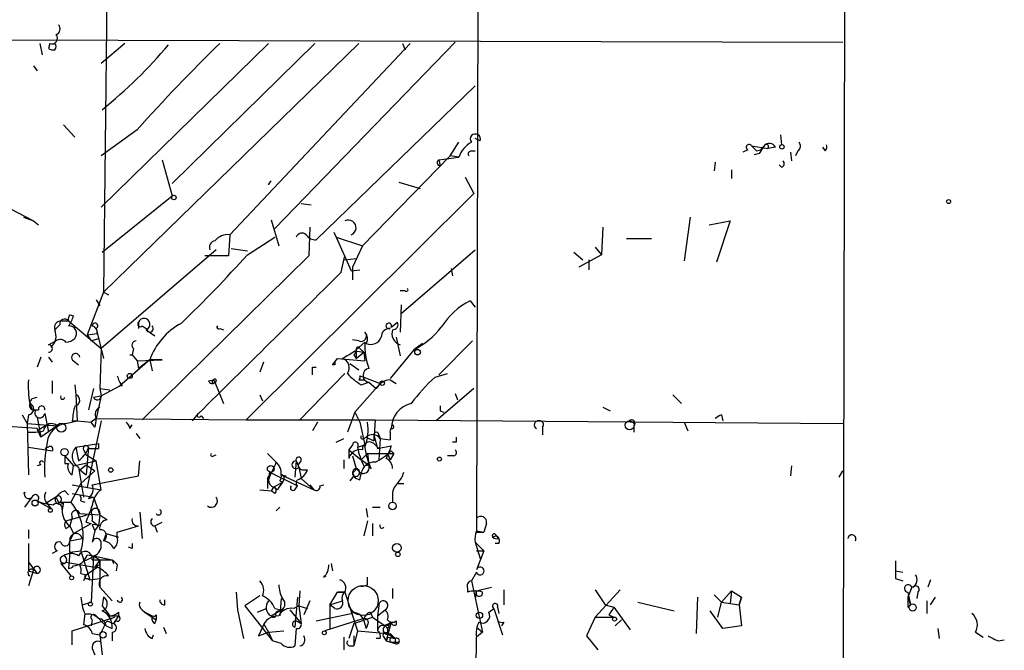
# Model space of a CAD drawing. Extents: x 4 to 51974, y 1691 to 2626.
# Drawn here: x 72 to 139, y 1735 to 1777 of the extents above; entities that cross this region are included whole.
import ezdxf

# ---------------------------------------------------------------- set-up
doc = ezdxf.new("R2010")
doc.units = 0
doc.header["$MEASUREMENT"] = 0
doc.layers.add('MAIN', color=5, linetype='CONTINUOUS')

msp = doc.modelspace()

# ---------------------------------------------------------------- linework, layer by layer
at = {"layer": 'MAIN'}
for p, q in [((103.4627, 1801.5094), (103.2933, 1742.5814)), ((128.27, 1801.5094), (128.1007, 1730.3048)), ((78.3167, 1782.5441), (78.0627, 1758.8374)), ((65.4473, 1775.9401), (128.1007, 1775.7708)), ((101.854, 1775.7708), (89.662, 1763.1554)), ((73.7447, 1775.6861), (73.914, 1774.9241)), ((74.422, 1775.6861), (74.3373, 1775.3474)), ((79.502, 1775.6861), (77.8933, 1774.3314)), ((89.2387, 1775.6861), (77.8933, 1764.5948)), ((95.3347, 1775.6861), (78.0627, 1758.8374)), ((92.3713, 1775.6861), (82.7193, 1766.2034)), ((98.806, 1775.6861), (86.614, 1762.7321)), ((98.298, 1775.6861), (98.4673, 1775.2628)), ((73.3213, 1774.1621), (73.5753, 1773.8234)), ((103.2087, 1772.8074), (92.456, 1762.3934)), ((75.3533, 1770.1828), (76.1153, 1769.3361)), ((80.3487, 1769.8441), (77.8933, 1768.0661)), ((103.5473, 1769.0821), (103.2087, 1769.2514)), ((123.8673, 1769.5054), (123.952, 1768.8281)), ((101.5153, 1768.0661), (102.108, 1768.9974)), ((121.666, 1768.4894), (121.3273, 1768.3201)), ((121.92, 1768.7434), (123.0207, 1768.5741)), ((122.2587, 1768.4048), (122.5127, 1768.4894)), ((122.7667, 1768.7434), (122.5127, 1768.4894)), ((123.5287, 1768.6588), (123.0207, 1768.5741)), ((126.9153, 1768.4048), (126.746, 1768.6588)), ((82.042, 1767.8121), (82.7193, 1765.3568)), ((101.5153, 1768.0661), (95.5887, 1761.9701)), ((100.7533, 1767.8121), (102.108, 1767.9814)), ((100.7533, 1767.8121), (100.838, 1767.3888)), ((102.108, 1767.9814), (101.5153, 1768.0661)), ((102.9547, 1768.4048), (103.2087, 1768.4048)), ((122.428, 1768.2354), (122.0893, 1768.1508)), ((124.5447, 1768.3201), (124.6293, 1767.7274)), ((125.0527, 1768.4048), (124.8833, 1768.0661)), ((119.4647, 1767.6428), (119.38, 1767.0501)), ((120.5653, 1767.1348), (120.5653, 1766.5421)), ((123.952, 1767.3041), (123.7827, 1767.4734)), ((102.5313, 1766.6268), (103.124, 1765.5261)), ((89.2387, 1766.1188), (89.408, 1766.3728)), ((98.044, 1766.2881), (99.4833, 1765.8648)), ((77.978, 1761.5468), (82.7193, 1765.3568)), ((103.124, 1765.5261), (87.7147, 1750.2014)), ((71.7127, 1764.5101), (73.3213, 1763.6634)), ((91.44, 1764.8488), (92.1173, 1764.7641)), ((72.644, 1763.9174), (73.3213, 1763.6634)), ((117.7713, 1763.9174), (117.348, 1760.9541)), ((73.3213, 1763.6634), (73.66, 1763.4094)), ((89.408, 1763.7481), (89.916, 1761.9701)), ((92.0327, 1763.2401), (91.948, 1761.2928)), ((111.8447, 1763.2401), (111.76, 1761.3774)), ((119.0413, 1763.4094), (120.4807, 1763.6634)), ((120.4807, 1763.6634), (119.5493, 1760.8694)), ((86.614, 1762.7321), (86.5293, 1761.2928)), ((87.7993, 1761.3774), (89.662, 1762.5628)), ((93.6413, 1762.9014), (93.8107, 1762.5628)), ((93.8107, 1762.5628), (95.5887, 1761.9701)), ((93.8107, 1762.5628), (94.8267, 1760.2768)), ((113.4533, 1762.4781), (115.1467, 1762.4781)), ((86.6987, 1761.8008), (87.7993, 1761.6314)), ((95.5887, 1761.9701), (94.9113, 1760.5308)), ((111.3367, 1761.8854), (111.76, 1761.3774)), ((85.6827, 1761.7161), (77.8933, 1755.0274)), ((91.948, 1761.2928), (80.6873, 1750.2014)), ((86.5293, 1761.2928), (84.9207, 1761.2928)), ((94.1493, 1760.1921), (94.4033, 1761.2928)), ((94.4033, 1761.0388), (95.1653, 1761.1234)), ((98.2133, 1757.3981), (103.2087, 1761.7161)), ((109.8973, 1761.5468), (110.49, 1761.0388)), ((111.76, 1761.3774), (110.236, 1760.5308)), ((94.9113, 1760.5308), (94.9113, 1759.6841)), ((101.6, 1760.4461), (101.6847, 1759.9381)), ((110.9133, 1761.0388), (110.9133, 1760.3614)), ((94.8267, 1760.2768), (95.4193, 1760.3614)), ((78.0627, 1758.8374), (76.962, 1755.9588)), ((78.0627, 1758.8374), (78.4013, 1758.6681)), ((98.4673, 1758.9221), (98.1287, 1758.9221)), ((77.5547, 1758.3294), (77.8087, 1757.9061)), ((98.2133, 1757.9908), (98.1287, 1756.1281)), ((102.87, 1758.2448), (103.2087, 1757.8214)), ((75.7767, 1757.3134), (76.0307, 1757.2288)), ((75.0993, 1756.6361), (74.7607, 1756.2974)), ((75.184, 1756.8901), (75.692, 1756.8901)), ((75.184, 1756.8901), (75.692, 1756.8901)), ((75.692, 1756.8901), (77.8933, 1755.0274)), ((80.4333, 1756.8054), (80.4333, 1756.3821)), ((80.6873, 1756.5514), (80.9413, 1756.3821)), ((97.536, 1756.4668), (97.9593, 1756.8054)), ((76.962, 1755.9588), (77.6393, 1756.0434)), ((76.962, 1755.9588), (77.216, 1755.5354)), ((77.5547, 1756.3821), (78.0627, 1754.3501)), ((80.9413, 1756.2974), (81.534, 1755.8741)), ((85.9367, 1756.3821), (86.1907, 1756.2974)), ((97.8747, 1755.7894), (98.1287, 1754.5194)), ((74.3373, 1755.2814), (74.8453, 1755.5354)), ((77.216, 1755.5354), (77.724, 1755.7048)), ((95.3347, 1755.5354), (94.9113, 1755.6201)), ((95.758, 1755.4508), (95.1653, 1754.9428)), ((99.6527, 1755.3661), (99.06, 1754.9428)), ((103.0393, 1755.5354), (100.7533, 1753.2494)), ((77.8933, 1755.0274), (77.8087, 1752.3181)), ((79.8407, 1754.6041), (80.01, 1754.6041)), ((80.0947, 1755.0274), (80.01, 1754.6041)), ((80.01, 1754.6041), (80.3487, 1754.1808)), ((94.996, 1754.6041), (95.1653, 1754.3501)), ((95.0807, 1754.8581), (95.6733, 1754.7734)), ((95.1653, 1754.9428), (95.1653, 1754.3501)), ((95.1653, 1754.3501), (95.6733, 1754.7734)), ((95.4193, 1755.0274), (95.6733, 1754.7734)), ((95.6733, 1754.7734), (95.758, 1754.1808)), ((99.06, 1754.9428), (97.4513, 1752.9954)), ((99.06, 1754.9428), (99.1447, 1754.8581)), ((73.8293, 1754.4348), (73.5753, 1753.7574)), ((74.3373, 1754.4348), (74.5913, 1754.0961)), ((76.0307, 1754.1808), (76.3693, 1753.9268)), ((81.1953, 1754.2654), (79.1633, 1752.4874)), ((80.3487, 1754.1808), (82.042, 1754.2654)), ((80.3487, 1754.1808), (80.4333, 1753.6728)), ((81.1953, 1754.2654), (80.4333, 1753.6728)), ((81.1953, 1754.2654), (81.3647, 1753.5034)), ((82.042, 1754.2654), (81.1953, 1754.2654)), ((88.9, 1754.0961), (88.646, 1753.4188)), ((93.5567, 1753.9268), (93.8953, 1754.3501)), ((93.5567, 1753.9268), (93.726, 1754.0961)), ((93.726, 1753.9268), (93.5567, 1753.9268)), ((93.8953, 1754.3501), (95.758, 1754.1808)), ((94.742, 1754.0114), (95.3347, 1753.5881)), ((94.4033, 1753.3341), (91.3553, 1750.2014)), ((92.202, 1753.7574), (92.456, 1753.7574)), ((95.4193, 1753.1648), (95.6733, 1753.0801)), ((100.4993, 1753.0801), (101.346, 1753.3341)), ((74.5913, 1752.8261), (74.5913, 1751.9794)), ((76.1153, 1752.5721), (76.2, 1751.8948)), ((77.8933, 1751.8101), (79.1633, 1752.4874)), ((79.3327, 1752.4874), (79.1633, 1752.4874)), ((85.1747, 1752.8261), (85.5133, 1752.9108)), ((85.4287, 1752.6568), (85.598, 1752.7414)), ((85.5133, 1752.9108), (85.598, 1752.7414)), ((85.598, 1752.7414), (86.1907, 1751.3021)), ((96.774, 1752.6568), (95.0807, 1750.7094)), ((95.504, 1752.5721), (96.012, 1752.7414)), ((95.6733, 1752.9108), (95.6733, 1753.0801)), ((95.6733, 1753.0801), (96.774, 1752.6568)), ((96.012, 1752.7414), (96.52, 1752.3181)), ((97.4513, 1752.9108), (97.8747, 1752.6568)), ((76.2, 1751.8948), (76.2847, 1750.1168)), ((77.3853, 1752.3181), (77.0467, 1750.8788)), ((77.3853, 1751.7254), (77.8933, 1751.8101)), ((77.8933, 1751.8101), (77.5547, 1750.2861)), ((77.8087, 1752.3181), (78.486, 1752.2334)), ((77.8087, 1752.3181), (77.8933, 1751.8101)), ((88.646, 1751.8948), (88.8153, 1751.4714)), ((103.124, 1752.3181), (100.584, 1750.1168)), ((101.854, 1751.9794), (102.0233, 1751.5561)), ((116.586, 1751.8948), (117.1787, 1751.3021)), ((73.0673, 1751.3021), (73.2367, 1750.8788)), ((73.2367, 1751.6408), (73.5753, 1751.7254)), ((72.5593, 1750.5401), (72.898, 1749.9474)), ((72.9827, 1750.5401), (72.898, 1749.9474)), ((73.2367, 1750.8788), (73.66, 1750.8788)), ((74.0833, 1750.6248), (74.3373, 1749.3548)), ((84.074, 1750.1168), (84.4973, 1750.6248)), ((84.6667, 1750.4554), (84.836, 1750.2861)), ((95.0807, 1750.7094), (94.5727, 1749.3548)), ((95.0807, 1750.7094), (95.4193, 1750.0321)), ((100.838, 1750.7941), (101.092, 1750.7094)), ((111.8447, 1751.0481), (112.3527, 1750.7941)), ((119.888, 1750.5401), (119.9727, 1750.1168)), ((73.5753, 1749.6088), (63.5, 1750.2861)), ((72.898, 1749.9474), (74.93, 1749.7781)), ((72.898, 1749.9474), (72.9827, 1746.4761)), ((73.5753, 1750.3708), (73.8293, 1749.0161)), ((74.2527, 1749.8628), (73.5753, 1749.4394)), ((74.93, 1749.7781), (73.8293, 1749.0161)), ((74.2527, 1749.8628), (74.93, 1749.7781)), ((74.2527, 1749.8628), (74.3373, 1749.3548)), ((75.5227, 1749.9474), (76.2847, 1750.1168)), ((75.946, 1750.1168), (76.2847, 1750.1168)), ((76.2847, 1750.1168), (77.216, 1750.0321)), ((77.8933, 1750.1168), (76.962, 1745.6294)), ((77.5547, 1750.2861), (77.216, 1750.0321)), ((77.47, 1749.6934), (77.216, 1750.0321)), ((77.5547, 1750.2861), (87.7147, 1750.2014)), ((79.8407, 1749.6088), (80.01, 1749.8628)), ((87.7147, 1750.2014), (96.4353, 1750.2014)), ((92.5407, 1750.0321), (92.202, 1749.4394)), ((95.4193, 1750.0321), (95.758, 1748.5081)), ((96.4353, 1750.2014), (96.3507, 1748.7621)), ((96.4353, 1750.2014), (128.1007, 1749.9474)), ((113.9613, 1749.7781), (113.9613, 1749.3548)), ((117.348, 1750.0321), (117.602, 1749.4394)), ((73.8293, 1749.0161), (73.5753, 1749.6088)), ((80.264, 1749.2701), (80.518, 1748.9314)), ((96.3507, 1749.1854), (96.3507, 1748.7621)), ((96.3507, 1749.1854), (96.6047, 1748.2541)), ((96.6893, 1749.1854), (96.774, 1748.9314)), ((97.4513, 1749.3548), (97.4513, 1748.8468)), ((97.4513, 1749.3548), (97.4513, 1748.8468)), ((107.7807, 1749.6934), (107.7807, 1749.1854)), ((76.2, 1748.3388), (77.724, 1748.5928)), ((77.724, 1748.5928), (77.724, 1748.2541)), ((93.8107, 1748.6774), (94.3187, 1748.9314)), ((94.9113, 1748.5081), (94.6573, 1748.1694)), ((95.25, 1748.3388), (95.758, 1748.5081)), ((95.6733, 1748.9314), (95.8427, 1749.0161)), ((95.8427, 1749.0161), (96.3507, 1748.7621)), ((96.3507, 1748.5928), (96.6893, 1748.2541)), ((96.774, 1748.9314), (96.6893, 1747.4921)), ((96.774, 1748.9314), (97.4513, 1748.8468)), ((101.9387, 1748.6774), (101.6847, 1748.6774)), ((72.9827, 1748.3388), (74.5913, 1748.0848)), ((74.3373, 1748.3388), (74.0833, 1748.2541)), ((76.2, 1748.3388), (76.3693, 1747.4074)), ((76.708, 1748.1694), (76.8773, 1747.8308)), ((77.0467, 1748.3388), (76.8773, 1746.4761)), ((76.8773, 1747.8308), (77.5547, 1747.4074)), ((77.0467, 1748.2541), (77.724, 1748.2541)), ((85.5133, 1747.7461), (85.6827, 1747.8308)), ((89.154, 1747.9154), (89.7467, 1747.3228)), ((94.6573, 1748.1694), (94.6573, 1747.5768)), ((94.6573, 1748.1694), (95.504, 1747.4921)), ((95.9273, 1747.9154), (95.504, 1747.4921)), ((95.9273, 1747.9154), (97.7053, 1747.9154)), ((95.9273, 1747.9154), (96.012, 1747.1534)), ((96.6047, 1748.2541), (97.536, 1748.4234)), ((97.282, 1747.9154), (97.7053, 1747.9154)), ((97.282, 1747.9154), (97.4513, 1747.4921)), ((97.7053, 1747.9154), (97.4513, 1747.4921)), ((97.536, 1748.0848), (97.7053, 1747.9154)), ((73.8293, 1747.1534), (73.5753, 1747.0688)), ((75.438, 1747.7461), (76.0307, 1747.0688)), ((75.438, 1747.2381), (75.692, 1747.2381)), ((76.0307, 1747.0688), (77.5547, 1747.4074)), ((76.454, 1746.8148), (76.8773, 1747.1534)), ((76.8773, 1747.1534), (77.47, 1746.7301)), ((77.8933, 1745.4601), (77.5547, 1747.4074)), ((80.4333, 1746.3914), (80.518, 1747.4074)), ((91.1013, 1747.4074), (91.0167, 1746.3068)), ((91.1013, 1747.4074), (91.2707, 1746.9841)), ((94.3187, 1747.4921), (94.3187, 1746.8994)), ((94.9113, 1747.7461), (95.1653, 1746.8994)), ((95.504, 1747.4921), (96.012, 1747.1534)), ((95.6733, 1747.0688), (96.012, 1747.1534)), ((96.1813, 1746.8994), (96.012, 1747.1534)), ((101.7693, 1747.7461), (101.346, 1747.7461)), ((75.946, 1746.4761), (76.0307, 1747.0688)), ((76.3693, 1746.9841), (76.708, 1744.9521)), ((76.454, 1746.8148), (76.8773, 1746.4761)), ((76.5387, 1745.8834), (77.47, 1746.7301)), ((89.408, 1746.6454), (89.2387, 1746.1374)), ((89.2387, 1746.1374), (89.3233, 1746.6454)), ((89.3233, 1746.6454), (91.186, 1745.7141)), ((90.0853, 1746.4761), (90.424, 1746.3914)), ((90.0853, 1746.4761), (92.2867, 1745.4601)), ((91.2707, 1746.9841), (91.44, 1746.2221)), ((91.5247, 1746.8148), (91.8633, 1746.8148)), ((94.9113, 1746.6454), (94.996, 1746.3914)), ((95.1653, 1746.8994), (95.504, 1746.5608)), ((95.4193, 1746.1374), (95.504, 1746.5608)), ((124.6293, 1747.0688), (124.5447, 1746.3914)), ((127.8467, 1746.3068), (128.1007, 1746.7301)), ((76.5387, 1745.8834), (75.8613, 1744.6134)), ((75.946, 1745.7988), (77.8933, 1745.4601)), ((77.3007, 1745.7988), (80.4333, 1746.3914)), ((89.154, 1746.2221), (89.154, 1745.5448)), ((89.5773, 1745.6294), (90.17, 1745.9681)), ((90.0007, 1746.0528), (90.17, 1745.9681)), ((90.2547, 1746.1374), (90.17, 1745.9681)), ((91.44, 1746.2221), (92.2867, 1745.4601)), ((92.0327, 1745.7988), (92.2867, 1745.4601)), ((92.71, 1745.7141), (92.964, 1745.7988)), ((94.996, 1746.3914), (94.742, 1746.0528)), ((97.9593, 1745.8834), (98.3827, 1745.8834)), ((72.7287, 1745.2908), (72.644, 1745.2061)), ((75.438, 1745.3754), (75.692, 1745.1214)), ((75.946, 1745.2061), (77.3853, 1744.9521)), ((88.646, 1745.4601), (89.408, 1745.3754)), ((89.5773, 1745.6294), (89.408, 1745.3754)), ((89.662, 1745.2061), (89.408, 1745.3754)), ((89.8313, 1745.4601), (89.5773, 1745.6294)), ((91.0167, 1745.4601), (91.186, 1745.7141)), ((72.7287, 1744.2748), (73.2367, 1744.9521)), ((73.5753, 1744.6981), (74.5067, 1744.1901)), ((74.8453, 1744.9521), (74.168, 1744.5288)), ((74.2527, 1744.5288), (74.5067, 1744.1901)), ((74.8453, 1744.9521), (75.0147, 1744.6134)), ((75.0147, 1744.6134), (75.8613, 1744.6134)), ((75.3533, 1744.6134), (75.2687, 1744.1054)), ((76.5387, 1744.6981), (76.7927, 1744.6134)), ((77.0467, 1744.8674), (77.3853, 1744.9521)), ((77.3853, 1744.9521), (77.8087, 1743.7668)), ((97.6207, 1745.0368), (97.6207, 1744.6134)), ((76.454, 1743.8514), (77.8087, 1743.7668)), ((80.518, 1743.9361), (80.6873, 1742.1581)), ((90.0007, 1744.2748), (89.7467, 1744.0208)), ((95.8427, 1744.1901), (95.9273, 1743.5974)), ((96.266, 1744.2748), (96.774, 1744.2748)), ((75.5227, 1743.3434), (76.962, 1743.7668)), ((75.946, 1743.5974), (75.7767, 1743.0048)), ((76.0307, 1742.4968), (77.216, 1743.1741)), ((76.8773, 1743.2588), (77.216, 1743.1741)), ((77.3007, 1743.3434), (77.724, 1743.0048)), ((77.8087, 1743.7668), (77.724, 1743.0048)), ((77.8087, 1743.7668), (78.3167, 1743.4281)), ((81.534, 1743.0048), (82.042, 1743.2588)), ((95.9273, 1743.3434), (95.6733, 1742.3274)), ((96.266, 1743.1741), (96.266, 1742.3274)), ((103.9707, 1743.1741), (103.8013, 1742.5814)), ((72.9827, 1742.7508), (72.9827, 1742.1581)), ((75.5227, 1742.8354), (75.7767, 1743.0048)), ((75.7767, 1743.0048), (76.0307, 1742.4968)), ((76.0307, 1742.4968), (75.7767, 1741.9888)), ((77.3007, 1743.0894), (77.47, 1742.6661)), ((77.47, 1742.6661), (77.3007, 1741.9041)), ((77.47, 1742.6661), (77.724, 1743.0048)), ((78.232, 1742.4968), (78.0627, 1741.9888)), ((78.232, 1742.4968), (79.0787, 1742.2428)), ((78.994, 1742.5814), (80.4333, 1743.0048)), ((78.994, 1742.2428), (78.994, 1742.5814)), ((81.534, 1743.0048), (81.7033, 1742.5814)), ((103.2933, 1742.6661), (103.8013, 1742.5814)), ((103.2933, 1742.5814), (103.8013, 1742.5814)), ((75.7767, 1741.9888), (76.6233, 1742.1581)), ((75.7767, 1741.2268), (75.7767, 1741.9888)), ((103.2087, 1741.9041), (103.8013, 1741.3114)), ((103.2087, 1741.9041), (103.5473, 1740.8034)), ((104.648, 1742.3274), (104.394, 1742.2428)), ((104.8173, 1741.8194), (104.5633, 1741.8194)), ((104.8173, 1742.1581), (104.648, 1742.3274)), ((74.93, 1741.3114), (74.5913, 1741.1421)), ((75.7767, 1741.2268), (75.692, 1740.1261)), ((75.7767, 1741.2268), (76.5387, 1741.3114)), ((76.5387, 1741.3114), (77.1313, 1739.3641)), ((80.01, 1741.4808), (79.756, 1741.5654)), ((103.2933, 1741.3114), (103.8013, 1741.3114)), ((103.8013, 1741.3114), (103.2933, 1740.0414)), ((72.9827, 1740.5494), (73.5753, 1739.7874)), ((75.184, 1740.4648), (75.8613, 1739.6181)), ((75.5227, 1740.5494), (77.47, 1740.2108)), ((76.962, 1741.0574), (77.3853, 1740.9728)), ((77.3853, 1740.9728), (77.216, 1737.8401)), ((77.3007, 1740.7188), (78.6553, 1740.7188)), ((77.3853, 1740.9728), (78.6553, 1740.7188)), ((77.3853, 1740.9728), (77.8087, 1740.7188)), ((77.8087, 1740.7188), (77.47, 1740.2108)), ((77.8087, 1740.3801), (77.8087, 1740.7188)), ((77.8087, 1740.7188), (77.8087, 1738.8561)), ((78.6553, 1740.7188), (78.74, 1740.4648)), ((93.472, 1740.4648), (93.5567, 1739.9568)), ((73.3213, 1740.0414), (72.9827, 1738.9408)), ((72.9827, 1739.9568), (73.5753, 1739.7874)), ((76.5387, 1739.7874), (76.8773, 1739.7028)), ((76.8773, 1739.7028), (77.6393, 1740.2108)), ((78.994, 1740.3801), (78.9093, 1739.9568)), ((103.2933, 1739.8721), (102.9547, 1739.2794)), ((131.6567, 1739.9568), (132.1647, 1739.8721)), ((76.8773, 1739.7028), (76.708, 1739.2794)), ((76.962, 1739.4488), (77.1313, 1739.3641)), ((77.1313, 1739.3641), (77.8087, 1739.4488)), ((92.964, 1739.5334), (93.1333, 1739.6181)), ((95.9273, 1739.0254), (95.9273, 1739.5334)), ((102.9547, 1739.2794), (103.7167, 1735.8081)), ((131.6567, 1739.4488), (132.1647, 1739.2794)), ((134.0273, 1739.3641), (133.858, 1738.8561)), ((77.8087, 1738.8561), (78.6553, 1737.9248)), ((87.0373, 1738.5174), (87.122, 1737.3321)), ((91.3553, 1738.6021), (91.2707, 1737.5861)), ((93.3873, 1737.6708), (93.8953, 1738.5174)), ((94.4033, 1738.5174), (93.8953, 1738.5174)), ((93.8953, 1738.5174), (94.4033, 1738.5174)), ((94.4033, 1738.5174), (95.25, 1735.8928)), ((97.6207, 1738.7714), (97.6207, 1738.0941)), ((102.7007, 1738.7714), (102.7007, 1738.5174)), ((103.2933, 1738.6021), (103.2087, 1738.0941)), ((103.2933, 1738.6021), (104.3093, 1738.8561)), ((105.156, 1738.6868), (105.156, 1737.6708)), ((113.03, 1738.6868), (111.3367, 1736.8241)), ((111.3367, 1738.6868), (112.014, 1737.6708)), ((120.5653, 1738.6021), (119.888, 1737.8401)), ((120.5653, 1738.6021), (120.4807, 1737.7554)), ((120.5653, 1738.6021), (120.4807, 1737.7554)), ((120.5653, 1738.6021), (121.2427, 1738.1788)), ((132.7573, 1738.8561), (132.5033, 1738.1788)), ((132.5033, 1738.5174), (132.6727, 1737.6708)), ((133.1807, 1738.5174), (133.096, 1738.0941)), ((76.6233, 1737.6708), (77.216, 1737.8401)), ((78.0627, 1738.1788), (77.978, 1737.5861)), ((82.2113, 1737.6708), (82.2113, 1738.0094)), ((88.646, 1738.2634), (87.63, 1737.5861)), ((90.0853, 1738.0941), (90.0007, 1736.9088)), ((91.186, 1738.1788), (91.0167, 1736.1468)), ((92.0327, 1737.9248), (91.6093, 1736.9934)), ((93.3873, 1737.6708), (94.234, 1737.9248)), ((93.3873, 1737.6708), (94.234, 1737.9248)), ((114.2153, 1737.8401), (116.6707, 1737.2474)), ((118.1947, 1735.7234), (118.2793, 1738.1788)), ((119.38, 1738.3481), (119.888, 1737.8401)), ((119.634, 1736.8241), (119.888, 1737.8401)), ((119.888, 1737.8401), (121.0733, 1737.6708)), ((121.2427, 1738.1788), (121.0733, 1737.6708)), ((121.0733, 1737.6708), (121.2427, 1738.1788)), ((132.5033, 1738.1788), (132.6727, 1737.6708)), ((133.7733, 1737.9248), (133.7733, 1737.0781)), ((134.0273, 1737.6708), (134.366, 1738.1788)), ((77.978, 1737.5861), (78.486, 1736.9088)), ((79.0787, 1737.1628), (79.0787, 1736.9088)), ((80.6873, 1737.3321), (80.8567, 1737.1628)), ((80.8567, 1737.1628), (81.6187, 1736.6548)), ((80.8567, 1737.1628), (81.3647, 1736.9088)), ((87.122, 1737.3321), (87.5453, 1735.3848)), ((87.63, 1737.5861), (89.4927, 1735.2154)), ((88.4767, 1737.1628), (89.0693, 1737.4168)), ((89.408, 1736.9088), (90.0853, 1737.3321)), ((89.662, 1737.4168), (90.0853, 1737.3321)), ((90.678, 1737.3321), (91.44, 1736.4008)), ((91.2707, 1737.5861), (90.932, 1737.4168)), ((91.2707, 1737.5861), (91.8633, 1737.4168)), ((91.2707, 1737.5861), (91.44, 1736.4008)), ((93.726, 1737.4168), (93.3873, 1737.6708)), ((93.3873, 1737.6708), (93.3873, 1736.0621)), ((96.0967, 1737.1628), (96.266, 1736.8241)), ((96.6893, 1737.5861), (96.6047, 1736.9088)), ((96.6047, 1736.9088), (97.1127, 1737.3321)), ((104.14, 1737.1628), (104.4787, 1737.4168)), ((104.4787, 1737.4168), (105.0713, 1735.6388)), ((104.7327, 1737.5014), (104.8173, 1737.0781)), ((112.014, 1737.6708), (112.6067, 1737.5014)), ((112.6067, 1737.5014), (113.7073, 1735.9774)), ((119.9727, 1736.0621), (119.126, 1737.2474)), ((121.0733, 1737.6708), (121.2427, 1736.2314)), ((132.5033, 1737.5014), (132.6727, 1737.6708)), ((75.946, 1735.8928), (78.8247, 1736.8241)), ((76.7927, 1737.0781), (76.708, 1736.3161)), ((77.3007, 1736.6548), (77.216, 1736.2314)), ((77.5547, 1736.9088), (78.1473, 1736.3161)), ((78.486, 1736.9088), (79.0787, 1736.9088)), ((78.486, 1736.4854), (78.74, 1736.4008)), ((79.0787, 1736.9088), (78.74, 1736.4008)), ((78.9093, 1736.5701), (78.74, 1736.4008)), ((81.534, 1736.4008), (81.6187, 1736.6548)), ((81.6187, 1736.9934), (81.6187, 1736.6548)), ((91.1013, 1736.5701), (91.44, 1736.4008)), ((92.456, 1736.5701), (94.8267, 1737.0781)), ((95.6733, 1736.7394), (93.0487, 1735.8928)), ((94.996, 1736.4008), (96.266, 1736.8241)), ((95.6733, 1736.5701), (95.8427, 1736.0621)), ((96.266, 1736.8241), (97.1127, 1736.2314)), ((96.6047, 1736.9088), (96.6047, 1735.8928)), ((97.1127, 1736.2314), (97.536, 1736.4854)), ((97.536, 1736.4854), (97.1973, 1735.2154)), ((97.8747, 1736.5701), (97.8747, 1736.3161)), ((105.156, 1736.4854), (104.9867, 1736.2314)), ((111.3367, 1736.8241), (110.744, 1735.5541)), ((111.3367, 1736.8241), (112.6067, 1736.8241)), ((112.268, 1736.9934), (112.6067, 1736.8241)), ((113.1147, 1736.6548), (112.6913, 1736.2314)), ((75.946, 1734.9614), (75.946, 1735.8928)), ((78.1473, 1736.3161), (77.8087, 1735.6388)), ((78.232, 1736.2314), (78.6553, 1736.0621)), ((78.6553, 1735.8081), (78.6553, 1735.2154)), ((82.1267, 1736.1468), (82.296, 1735.7234)), ((88.8153, 1736.1468), (88.5613, 1735.5541)), ((88.5613, 1735.5541), (89.2387, 1735.8081)), ((88.9, 1736.4008), (89.2387, 1735.8081)), ((89.2387, 1735.8081), (90.2547, 1735.8928)), ((89.2387, 1735.8081), (89.4927, 1735.2154)), ((91.1013, 1736.0621), (91.0167, 1734.8768)), ((94.996, 1736.4008), (94.6573, 1735.3848)), ((95.25, 1735.8928), (94.996, 1734.8768)), ((95.25, 1735.8928), (97.282, 1735.7234)), ((95.9273, 1736.3161), (95.8427, 1736.0621)), ((97.1973, 1736.3161), (97.1127, 1736.2314)), ((97.282, 1736.0621), (97.282, 1735.7234)), ((103.2933, 1736.1468), (103.7167, 1735.8081)), ((103.7167, 1735.8081), (103.2933, 1735.4694)), ((121.2427, 1736.2314), (119.9727, 1736.0621)), ((134.5353, 1736.0621), (134.62, 1735.3848)), ((137.0753, 1735.8081), (137.5833, 1735.4694)), ((77.3007, 1735.7234), (77.8087, 1735.6388)), ((77.8087, 1735.6388), (77.978, 1734.2841)), ((81.3647, 1735.3848), (81.4493, 1735.6388)), ((90.0853, 1735.0461), (89.4927, 1735.2154)), ((94.3187, 1735.4694), (94.3187, 1734.6228)), ((94.996, 1735.5541), (94.996, 1734.8768)), ((96.774, 1735.3848), (96.52, 1735.3848)), ((97.028, 1735.4694), (97.1973, 1735.2154)), ((97.1973, 1735.2154), (97.79, 1735.0461)), ((97.282, 1735.7234), (97.79, 1735.3848)), ((97.282, 1735.4694), (97.79, 1735.3848)), ((97.4513, 1735.7234), (97.79, 1735.3848)), ((97.536, 1735.1308), (98.044, 1735.1308)), ((97.536, 1735.1308), (97.79, 1735.0461)), ((97.79, 1735.3848), (97.79, 1735.1308)), ((110.744, 1735.5541), (111.506, 1734.6228)), ((138.5993, 1735.2154), (139.0227, 1735.3001)), ((77.3007, 1734.7074), (77.47, 1734.2841)), ((94.742, 1734.8768), (94.996, 1734.8768))]:
    msp.add_line(p, q, dxfattribs=at)
for centre, radius in [((123.9731, 1768.68), 0.1496), ((82.8251, 1765.251), 0.1496), ((135.255, 1764.9758), 0.1338), ((99.314, 1754.7735), 0.1893), ((79.8406, 1753.1648), 0.1693), ((96.9221, 1752.678), 0.1496), ((75.2109, 1749.6588), 0.3052), ((113.665, 1749.8205), 0.2993), ((75.4238, 1748.0001), 0.2543), ((100.7956, 1747.5345), 0.1338), ((78.5494, 1746.7936), 0.1496), ((89.3797, 1746.8713), 0.2275), ((73.4301, 1744.5591), 0.201), ((97.6206, 1744.3595), 0.2539), ((74.4643, 1744.0632), 0.1338), ((97.9169, 1741.5232), 0.2993), ((97.9805, 1741.0787), 0.1496), ((75.9036, 1739.4912), 0.1338), ((77.1736, 1737.7132), 0.1338), ((103.505, 1736.9512), 0.2158), ((132.8208, 1737.4803), 0.2413), ((112.649, 1736.6971), 0.1338), ((78.0263, 1735.6267), 0.218), ((93.0063, 1735.7658), 0.1338)]:
    msp.add_circle(centre, radius, dxfattribs=at)
at = {"layer": 'MAIN', "color": 5}
msp.add_circle((95.6352, 1737.9498), 1.0185, dxfattribs=at)
at = {"layer": 'MAIN'}
for centre, radius, start, end in [((74.7042, 1776.6739), 0.4196, 289.652905, 42.26634), ((74.5744, 1776.0248), 0.3714, 245.774365, 43.155907), ((74.6336, 1775.7283), 0.4826, 232.120851, 285.271781), ((74.5488, 1775.4745), 0.2995, 315.027052, 44.959413), ((57.246, 1796.8178), 32.9568, 308.981278, 319.926892), ((162.0067, 1697.33), 109.2077, 134.151864, 138.394219), ((103.2268, 1769.2091), 0.3448, 338.383763, 217.883729), ((103.8932, 1767.3545), 1.8921, 119.736994, 160.650503), ((121.7507, 1768.6587), 0.1893, 26.578587, 243.421413), ((206.7518, 1853.2615), 119.7487, 224.893867, 225.123016), ((249.5857, 1683.8222), 152.6259, 146.192738, 146.421942), ((123.1219, 1768.4692), 0.4487, 24.989129, 142.333315), ((122.917, 1768.6937), 0.1583, 310.927148, 161.702396), ((124.8257, 1768.7395), 0.4045, 304.145878, 39.613322), ((126.5343, 1768.7012), 0.4827, 322.11877, 15.242626), ((100.8714, 1767.6156), 0.2292, 121.006617, 261.622478), ((102.9546, 1768.1931), 0.2116, 89.972935, 216.875312), ((123.8886, 1767.5369), 0.2413, 285.234291, 52.137512), ((94.6409, 1763.2095), 0.5123, 291.265562, 117.630408), ((86.487, 1761.606), 1.1332, 83.56545, 141.671825), ((91.4964, 1762.4216), 0.4196, 47.723556, 160.334234), ((92.3714, 1763.0707), 0.6826, 209.738635, 277.119811), ((85.651, 1761.8854), 0.4267, 97.135009, 203.374896), ((22.7025, 1819.6171), 87.3468, 313.939248, 318.182179), ((-2302.4896, 4168.3963), 3397.547, 314.6329049, 314.8620889), ((98.552, 1759.0068), 0.1197, 225, 44.966157), ((105.1026, 1753.8443), 4.9345, 116.901024, 147.895538), ((76.1577, 1757.017), 0.4827, 142.11877, 195.242626), ((74.2513, 1757.6951), 1.8395, 321.555689, 345.315572), ((75.1946, 1756.435), 0.4552, 91.334268, 197.595058), ((75.4303, 1756.6822), 0.3342, 38.46437, 187.928861), ((75.7344, 1756.0435), 0.5097, 318.356192, 94.772044), ((77.4893, 1756.5591), 0.1888, 290.278844, 182.337925), ((77.1907, 1756.1112), 0.4537, 351.405541, 75.969882), ((80.5603, 1756.6784), 0.1796, 135, 315), ((80.8038, 1756.6679), 0.3952, 290.360903, 159.639097), ((81.1869, 1756.3821), 0.2455, 180, 43.597186), ((85.4726, 1752.7181), 4.5486, 118.359537, 160.112567), ((85.852, 1756.4667), 0.1198, 135, 315.033843), ((97.3667, 1756.5514), 0.1893, 333.448488, 296.551513), ((97.6448, 1756.6482), 0.3516, 266.069949, 26.557763), ((96.5637, 1759.8942), 5.5451, 296.755434, 321.822694), ((73.8203, 1755.8791), 1.0292, 311.825847, 23.980011), ((95.4871, 1755.8741), 0.3714, 245.774365, 43.155907), ((95.3106, 1755.6927), 0.6243, 328.458631, 44.22122), ((96.1518, 1756.0551), 0.7552, 245.837985, 339.400443), ((97.4371, 1755.8037), 0.5786, 88.593643, 181.416257), ((98.3825, 1756.0433), 0.8031, 161.55377, 251.576332), ((74.3514, 1755.0274), 0.2544, 266.822669, 93.177331), ((75.1417, 1755.1544), 0.4827, 37.88123, 127.88123), ((75.4639, 1756.4063), 0.9573, 273.521453, 312.879217), ((80.27, 1755.2512), 0.2843, 91.209443, 231.928805), ((95.2923, 1754.9851), 0.1339, 18.421413, 198.421413), ((100.2505, 1755.1854), 4.5003, 176.61911, 199.640036), ((76.1788, 1754.4137), 0.276, 4.384376, 237.547914), ((-32.3536, 1966.2975), 246.8727, 300.848162, 301.077325), ((94.742, 1754.9427), 0.4233, 306.875312, 0.013536), ((93.8951, 1754.0114), 0.1891, 153.394304, 206.578603), ((94.0223, 1753.7151), 0.6694, 325.308095, 71.562344), ((80.7734, 1753.6311), 1.8395, 194.684428, 218.444311), ((-34.7979, 1753.5034), 127.0002, 359.885409, 0.114591), ((97.3252, 1755.7481), 3.6611, 221.251439, 240.168933), ((95.2501, 1753.0801), 0.1893, 296.551513, 26.592135), ((96.0967, 1753.2071), 0.4733, 100.308094, 259.691906), ((80.2721, 1752.4876), 7.3017, 176.677314, 189.343898), ((85.4075, 1752.8895), 0.2413, 195.234291, 322.137512), ((85.598, 1752.7415), 0.1893, 116.578587, 206.578587), ((85.5985, 1752.8475), 0.1061, 269.729994, 143.389211), ((95.504, 1837.5607), 84.6501, 269.885409, 270.114592), ((97.5783, 1751.6833), 1.2341, 95.906937, 149.04341), ((108.5909, 1744.1428), 12.0561, 132.156877, 143.570562), ((75.2969, 1751.7255), 0.1411, 143.15447, 359.959394), ((76.0624, 1751.5244), 0.3951, 277.693333, 69.620458), ((77.6332, 1751.8041), 0.2601, 197.612911, 1.321468), ((72.9487, 1750.9296), 0.3909, 274.988783, 72.339083), ((73.3636, 1751.1751), 0.3224, 156.799076, 293.217258), ((-11.5429, 1793.8315), 94.6976, 333.313566, 333.542695), ((73.8717, 1750.9212), 0.2159, 348.66924, 191.325546), ((85.2118, 1749.0949), 9.322, 167.37246, 173.706438), ((99.3019, 1749.5846), 1.7661, 103.464186, 179.214864), ((185.4879, 1750.9634), 84.6501, 179.885341, 180.114592), ((73.7479, 1750.6605), 0.3374, 139.676874, 353.924309), ((78.0628, 1750.5401), 0.568, 116.574073, 206.56054), ((84.5397, 1750.4978), 0.1339, 108.462013, 341.537987), ((120.6896, 1748.7246), 1.9846, 113.822957, 128.111987), ((74.5392, 1749.403), 0.5417, 43.825672, 176.14723), ((75.7174, 1748.4827), 1.4776, 97.571838, 172.428162), ((76.0306, 1750.2015), 1.5264, 340.557259, 3.177123), ((79.2898, 1749.5661), 0.5525, 4.432107, 57.497791), ((92.4569, 1749.524), 3.5074, 340.250246, 8.329474), ((-29.4639, 1791.9588), 133.8752, 341.443679, 341.672862), ((97.5783, 1749.7358), 0.1339, 251.578587, 71.537987), ((107.4738, 1749.8522), 0.2698, 78.694232, 244.422546), ((107.583, 1749.8627), 0.2603, 319.424969, 102.49299), ((113.792, 1749.9474), 0.2395, 315, 134.983084), ((73.1521, 1753.2512), 3.9047, 266.268794, 282.522123), ((96.272, 1748.5746), 0.6158, 35.403577, 134.197333), ((96.52, 1749.1855), 0.1693, 359.966157, 180.033843), ((83.0547, 1746.8571), 8.9883, 168.315646, 183.510089), ((76.8774, 1748.254), 0.1894, 26.605648, 206.537987), ((95.1089, 1748.4799), 0.1995, 315, 171.878017), ((95.5887, 1749.0161), 0.1198, 135, 314.966157), ((96.0544, 1748.2286), 0.4694, 50.86944, 187.24461), ((186.6386, 1748.8467), 84.7001, 179.885408, 180.114524), ((74.4643, 1748.2118), 0.1796, 315, 135), ((76.8033, 1747.7263), 0.8597, 134.566449, 239.683122), ((75.0135, 1749.1864), 2.2367, 307.311516, 335.366733), ((85.4287, 1747.8307), 0.1198, 135, 315), ((95.467, 1747.3324), 0.8458, 81.727154, 163.204075), ((100.8958, 1749.515), 5.767, 191.768208, 205.098221), ((99.3881, 1748.6244), 3.6413, 184.498509, 208.276671), ((94.8402, 1750.8029), 3.8282, 294.624302, 314.763999), ((309.0251, 1663.3217), 227.9692, 158.080499, 158.309672), ((101.7059, 1747.9789), 0.2413, 285.234291, 52.137512), ((73.8717, 1747.2804), 0.1339, 18.462013, 251.537987), ((202.4379, 1747.4921), 127.0002, 179.885409, 180.114592), ((76.2001, 1746.9841), 0.5681, 153.43946, 243.425927), ((86.4805, 1748.3717), 3.4305, 321.199339, 342.196217), ((89.0992, 1746.5728), 0.9908, 354.399307, 49.194862), ((91.0688, 1747.1488), 0.2606, 82.83681, 320.794142), ((91.2668, 1747.4806), 0.181, 299.285299, 203.859618), ((91.5307, 1747.099), 0.2843, 128.087058, 268.790557), ((96.3802, 1746.4401), 0.8845, 86.428111, 172.156644), ((95.6098, 1746.9841), 0.4364, 255.966941, 22.827922), ((96.8549, 1746.8918), 0.7658, 0.5686, 63.441641), ((89.6201, 1746.349), 0.4823, 322.108345, 15.281169), ((90.0854, 1746.2644), 0.2117, 323.124688, 90.027065), ((90.8896, 1747.111), 1.0178, 286.932197, 343.080214), ((95.2077, 1746.6031), 0.2993, 98.143638, 225), ((94.869, 1746.9417), 0.2993, 278.124688, 351.875312), ((95.123, 1746.6313), 0.2714, 242.103826, 81.033958), ((96.7561, 1747.0506), 1.6763, 315.870102, 346.011837), ((76.5526, 1745.5025), 0.8046, 307.882478, 21.607035), ((89.6875, 1746.0697), 0.4539, 171.421795, 255.948448), ((217.0121, 1661.0315), 152.6537, 146.192759, 146.421922), ((91.3975, 1745.9257), 0.2992, 134.972923, 225.013542), ((95.462, 1746.6883), 0.5525, 212.502209, 265.567893), ((98.6065, 1745.1336), 0.9905, 130.799562, 185.608144), ((73.0109, 1745.1638), 0.3095, 155.770566, 316.845922), ((73.4583, 1744.8948), 0.2289, 300.744793, 165.50234), ((74.6168, 1744.955), 0.5605, 143.195522, 229.492942), ((75.776, 1744.2755), 1.1506, 107.082228, 143.983609), ((76.073, 1744.825), 0.4827, 344.757375, 37.88123), ((78.8408, 1744.2401), 1.5447, 127.83432, 175.570571), ((89.5139, 1745.3966), 0.2413, 307.862488, 74.765709), ((90.8897, 1745.5871), 0.1796, 135, 315), ((92.4561, 1745.6576), 0.2602, 229.379598, 12.545532), ((74.8245, 1747.5995), 3.1589, 246.705668, 267.305524), ((74.91, 1744.1656), 0.3638, 350.472934, 130.037496), ((75.0993, 1744.7828), 0.3053, 146.315138, 326.299523), ((75.0147, 1744.8251), 0.2117, 270, 143.140927), ((73.1125, 1742.329), 3.5741, 343.458295, 39.728396), ((85.3524, 1744.6897), 0.4218, 231.535342, 38.464658), ((76.531, 1744.0205), 1.2652, 176.152185, 233.400923), ((76.1828, 1743.7588), 0.2866, 18.852236, 214.277867), ((51.8446, 1753.5206), 27.0544, 337.70952, 340.207094), ((77.5198, 1743.8777), 0.3094, 338.99971, 169.11867), ((76.3685, 1743.5126), 0.9474, 349.712463, 26.551528), ((81.788, 1743.9361), 0.1893, 206.578587, 63.421413), ((75.8189, 1743.0894), 0.3902, 139.385964, 220.614036), ((78.3706, 1742.8585), 0.5721, 95.405678, 190.850351), ((80.3741, 1743.3858), 0.3856, 160.770959, 278.832026), ((81.54, 1743.289), 0.2843, 128.071195, 268.790557), ((103.5949, 1743.2693), 0.3876, 345.784529, 141.083955), ((76.2022, 1742.0624), 0.4318, 12.803678, 189.813518), ((77.3853, 1742.4112), 0.6834, 60.291513, 97.110459), ((77.851, 1742.3416), 0.4114, 300.966145, 95.901842), ((96.901, 1743.0048), 0.1526, 146.33076, 326.299523), ((105.1573, 1742.0735), 1.9559, 162.363579, 184.968472), ((104.5069, 1742.3274), 0.1411, 0, 216.84553), ((538.6323, 1740.8881), 465.6505, 179.885408, 180.114592), ((75.057, 1741.6077), 0.3225, 66.806076, 246.799076), ((75.4804, 1741.9465), 0.2993, 188.140927, 8.124688), ((77.597, 1741.8618), 0.2993, 351.856362, 171.875312), ((77.1673, 1741.6794), 0.7394, 287.146024, 10.914795), ((77.9839, 1741.1783), 0.8143, 21.805329, 84.446932), ((78.3591, 1742.0311), 0.6693, 304.689739, 18.440363), ((164.6599, 1741.6501), 84.6501, 179.885408, 180.114592), ((104.6904, 1742.624), 0.4829, 232.133342, 285.236386), ((104.4788, 1741.9888), 0.3785, 333.414641, 63.448488), ((128.7114, 1742.1279), 0.2738, 329.473991, 173.666742), ((75.8613, 1740.3163), 0.8301, 52.267279, 127.732721), ((76.821, 1740.7946), 0.4856, 351.020627, 158.470288), ((75.3699, 1740.7339), 0.2395, 93.974816, 309.63102), ((75.3033, 1740.7072), 0.2703, 243.795355, 79.338671), ((75.9121, 1741.3905), 1.1015, 276.181077, 342.397417), ((76.2422, 1742.4121), 1.838, 284.680414, 308.456797), ((163.4746, 1825.1994), 119.7133, 224.885375, 225.114625), ((427.9565, 1740.0414), 296.3004, 179.885389, 180.114592), ((73.1944, 1739.8298), 0.2466, 59.036243, 239.02828), ((73.5612, 1740.0273), 0.2403, 273.363661, 176.636339), ((75.6919, 1740.5498), 0.4237, 270.013523, 323.097646), ((75.6065, 1739.9566), 0.9474, 349.712463, 26.551528), ((35.2994, 1825.0004), 94.6976, 296.443722, 296.672824), ((76.8343, 1738.3896), 1.9912, 38.095812, 66.153792), ((92.3169, 1740.2834), 0.9905, 310.787625, 5.602387), ((103.5473, 1739.9567), 0.2678, 198.421413, 161.558284), ((76.9197, 1739.5758), 0.1339, 108.462013, 288.421413), ((78.2955, 1739.089), 0.5396, 78.69215, 205.567878), ((87.9916, 1738.6482), 0.9092, 334.959882, 43.96615), ((93.858, 1738.7904), 0.6098, 333.405536, 70.186272), ((103.0251, 1738.9267), 0.3597, 101.288063, 205.581835), ((132.5226, 1739.3602), 0.5968, 302.358529, 35.03213), ((92.1729, 1739.1406), 2.2598, 182.922039, 207.586725), ((94.6774, 1738.1186), 0.4839, 124.501205, 203.609038), ((95.5042, 1739.8716), 0.9461, 259.679445, 296.565051), ((103.2087, 1737.0363), 1.5658, 71.068631, 108.931369), ((103.4872, 1738.4707), 0.2342, 145.875728, 11.501845), ((132.5174, 1738.7714), 0.2544, 19.446281, 266.822669), ((133.0255, 1738.7009), 0.2403, 310.223759, 139.776241), ((79.6882, 1738.3259), 3.1529, 182.674103, 203.313364), ((77.8054, 1737.7326), 0.5151, 289.581978, 60.03022), ((79.1708, 1738.0194), 0.1771, 183.237262, 64.158342), ((80.8568, 1737.6708), 0.3787, 153.44848, 243.414653), ((82.1689, 1737.967), 0.2992, 171.85365, 278.14635), ((88.2229, 1736.8242), 1.5564, 22.381136, 67.627074), ((89.7042, 1737.4803), 0.6436, 136.321976, 242.602961), ((89.8615, 1737.7252), 0.4809, 276.507288, 50.095272), ((93.8742, 1737.7766), 0.3891, 247.613458, 22.386542), ((96.9973, 1737.6197), 0.3099, 291.86321, 186.225829), ((301.8532, 1737.8401), 169.3502, 179.885409, 180.114592), ((77.4591, 1736.1647), 1.2006, 355.097647, 64.39324), ((78.427, 1737.8649), 0.9579, 273.531189, 312.867946), ((89.916, 1737.0358), 0.2116, 90, 216.875312), ((90.7627, 1736.4854), 0.9467, 79.69786, 153.432242), ((95.0437, 1736.4802), 0.6361, 8.12628, 109.947705), ((96.3936, 1736.4425), 0.7791, 112.400936, 157.599064), ((96.6895, 1736.8665), 0.6292, 340.338213, 47.731211), ((103.7025, 1736.9229), 0.4989, 241.272223, 28.737847), ((104.5672, 1737.5746), 0.1809, 336.140382, 240.714701), ((239.4257, 1652.5802), 152.6259, 146.192738, 146.421942), ((77.0467, 1736.0904), 0.938, 43.777634, 105.710475), ((77.3854, 1736.8241), 0.1893, 26.578587, 243.421413), ((77.6818, 1736.1892), 0.5518, 4.385964, 85.614036), ((78.359, 1736.3161), 0.2117, 53.124688, 180), ((78.9939, 1736.7395), 0.1894, 243.462013, 63.394352), ((81.7032, 1736.7394), 0.3785, 153.414641, 243.448488), ((81.4494, 1737.0781), 0.1893, 243.421413, 333.421413), ((89.8555, 1735.8202), 1.0903, 86.819004, 162.568855), ((89.5774, 1737.0357), 0.2116, 216.837414, 323.14635), ((91.0589, 1736.3585), 0.2159, 78.66924, 258.726505), ((95.7298, 1736.4855), 0.2601, 319.379598, 102.545532), ((97.3243, 1736.4854), 0.2117, 233.124688, 0), ((97.6168, 1736.8817), 0.4044, 214.126202, 309.613322), ((97.7477, 1736.4854), 0.2116, 180, 306.875312), ((104.9025, 1735.7232), 1.6291, 152.104192, 188.962753), ((105.0291, 1736.9511), 0.4827, 232.11877, 285.242626), ((136.1923, 1736.2919), 1.0069, 331.281451, 51.338414), ((76.5387, 1735.5541), 0.7806, 12.526419, 77.473581), ((78.6353, 1736.1134), 0.3059, 273.748053, 69.983286), ((81.703, 1736.1677), 0.8529, 187.112517, 246.630278), ((91.1859, 1736.3162), 0.2678, 251.585347, 18.414653), ((96.9665, 1735.9005), 0.3619, 330.693142, 181.219212), ((96.4351, 1735.5541), 0.3788, 333.45524, 63.401126), ((97.282, 1735.9774), 0.3053, 123.684862, 303.684862), ((97.2397, 1736.1891), 0.1339, 288.421413, 161.578587), ((77.6817, 1734.8006), 0.3922, 57.347287, 193.745728), ((91.2633, 1735.2976), 0.4307, 282.33259, 36.55063), ((94.742, 1735.0884), 0.2116, 143.124688, 270), ((97.155, 1735.5964), 0.1796, 45, 225), ((96.9854, 1735.4272), 0.2996, 315.013523, 8.097646), ((97.6207, 1735.3001), 0.1893, 26.578587, 243.421413), ((97.9165, 1735.0884), 0.1334, 161.469988, 198.489283), ((97.891, 1735.2154), 0.1972, 239.180791, 120.804325), ((95.9695, 1734.9191), 7.3444, 344.281459, 4.297049), ((222.9306, 1904.6996), 189.3057, 243.31696, 243.546156), ((90.6624, 1735.5744), 0.7824, 222.472209, 296.925294)]:
    msp.add_arc(centre, radius, start, end, dxfattribs=at)

doc.saveas('drawing.dxf')
